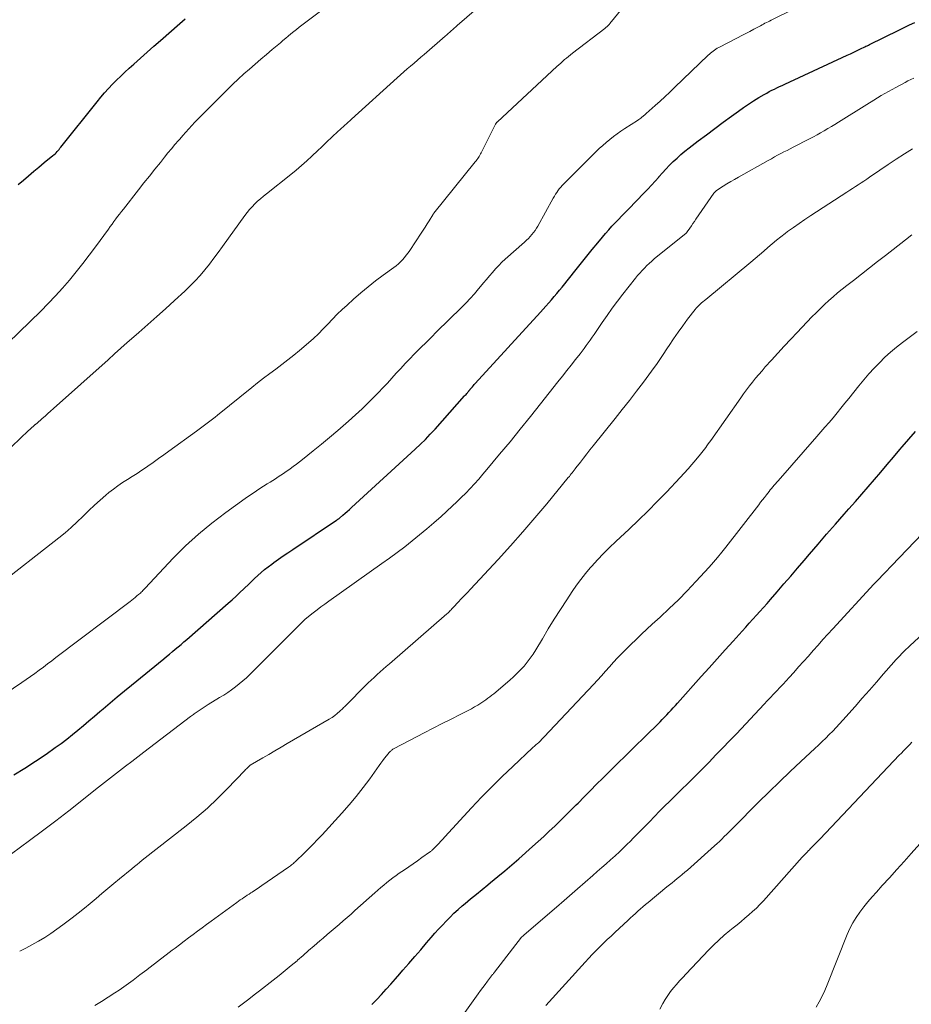
# Model space of a CAD drawing. Units: feet. Extents: x 2030000 to 2035018, y 540000 to 545000.
# Drawn here: x 2031280 to 2031408, y 540126 to 540268 of the extents above; entities that cross this region are included whole.
import ezdxf

# ---------------------------------------------------------------- set-up
doc = ezdxf.new("R2010")
doc.units = ezdxf.units.FT
doc.header["$LTSCALE"] = 100
doc.header["$MEASUREMENT"] = 0
doc.layers.add('CONTOUR INDEX', color=32, linetype='Continuous', lineweight=25)
doc.layers.add('CONTOUR INTERMEDIATE', color=40, linetype='Continuous', lineweight=15)

msp = doc.modelspace()

# ---------------------------------------------------------------- linework, layer by layer
at = {"layer": 'CONTOUR INDEX', "flags": 128}
for points, elevation in [([(2031278.72, 540159.22), (2031280.3, 540160.18), (2031281.84, 540161.18), (2031283.36, 540162.21), (2031284.68, 540163.13), (2031285.52, 540163.74), (2031286.35, 540164.36), (2031287.17, 540165.01), (2031287.97, 540165.67), (2031288.76, 540166.34), (2031289.55, 540167.02), (2031290.35, 540167.69), (2031291.14, 540168.37), (2031291.59, 540168.75), (2031292.61, 540169.62), (2031293.63, 540170.48), (2031294.67, 540171.33), (2031295.7, 540172.18), (2031300.36, 540175.96), (2031300.78, 540176.31), (2031301.2, 540176.65), (2031301.62, 540177), (2031302.03, 540177.35), (2031302.45, 540177.7), (2031302.86, 540178.05), (2031303.27, 540178.4), (2031303.68, 540178.76), (2031309.68, 540184), (2031310.25, 540184.51), (2031310.82, 540185.02), (2031311.37, 540185.54), (2031311.92, 540186.07), (2031312.09, 540186.23), (2031312.56, 540186.68), (2031313.02, 540187.12), (2031313.49, 540187.57), (2031313.96, 540188.01), (2031314.44, 540188.44), (2031314.94, 540188.86), (2031315.44, 540189.26), (2031315.96, 540189.64), (2031316.26, 540189.86), (2031316.94, 540190.35), (2031317.63, 540190.83), (2031318.31, 540191.3), (2031319, 540191.76), (2031325.32, 540195.98), (2031325.38, 540196.01), (2031325.43, 540196.05), (2031325.48, 540196.09), (2031325.54, 540196.13), (2031325.59, 540196.17), (2031325.64, 540196.21), (2031325.69, 540196.25), (2031325.74, 540196.29), (2031326.26, 540196.74), (2031326.57, 540197), (2031326.88, 540197.27), (2031327.19, 540197.54), (2031327.49, 540197.82), (2031336.71, 540206.27), (2031337.45, 540206.97), (2031338.17, 540207.68), (2031338.87, 540208.41), (2031339.56, 540209.16), (2031343.84, 540213.95), (2031343.94, 540214.07), (2031344.04, 540214.18), (2031344.14, 540214.3), (2031344.24, 540214.42), (2031344.36, 540214.57), (2031344.4, 540214.61), (2031344.44, 540214.66), (2031344.47, 540214.7), (2031344.51, 540214.75), (2031344.55, 540214.79), (2031344.58, 540214.84), (2031344.62, 540214.88), (2031344.66, 540214.92), (2031344.84, 540215.14), (2031344.98, 540215.29), (2031345.11, 540215.44), (2031345.24, 540215.58), (2031345.38, 540215.73), (2031354.79, 540226.04), (2031355.19, 540226.48), (2031355.59, 540226.93), (2031355.99, 540227.38), (2031356.38, 540227.84), (2031356.77, 540228.3), (2031357.15, 540228.76), (2031357.53, 540229.22), (2031357.91, 540229.69), (2031359.96, 540232.24), (2031360.73, 540233.2), (2031361.51, 540234.15), (2031362.29, 540235.11), (2031363.07, 540236.06), (2031363.76, 540236.9), (2031364.21, 540237.42), (2031364.66, 540237.95), (2031365.13, 540238.46), (2031365.6, 540238.96), (2031366.09, 540239.46), (2031366.57, 540239.96), (2031367.05, 540240.46), (2031367.53, 540240.95), (2031369.79, 540243.28), (2031370.33, 540243.84), (2031370.85, 540244.41), (2031371.37, 540244.99), (2031371.88, 540245.58), (2031371.91, 540245.61), (2031372.41, 540246.18), (2031372.91, 540246.74), (2031373.44, 540247.28), (2031373.98, 540247.82), (2031374.53, 540248.33), (2031375.1, 540248.84), (2031375.68, 540249.32), (2031376.27, 540249.79), (2031377.58, 540250.79), (2031378.78, 540251.69), (2031379.98, 540252.6), (2031381.18, 540253.49), (2031382.4, 540254.38), (2031383.41, 540255.12), (2031384.12, 540255.63), (2031384.85, 540256.12), (2031385.59, 540256.59), (2031386.33, 540257.05), (2031387.13, 540257.52), (2031387.49, 540257.72), (2031387.85, 540257.92), (2031388.22, 540258.12), (2031388.6, 540258.3), (2031388.97, 540258.48), (2031389.35, 540258.66), (2031389.73, 540258.83), (2031390.1, 540259.01), (2031399.1, 540263.17), (2031399.59, 540263.4), (2031400.07, 540263.63), (2031400.56, 540263.86), (2031401.04, 540264.09), (2031401.65, 540264.38), (2031401.83, 540264.47), (2031402.01, 540264.56), (2031402.18, 540264.64), (2031402.36, 540264.73), (2031406.56, 540266.79), (2031407.33, 540267.17), (2031408.11, 540267.55), (2031408.89, 540267.92)], 940), ([(2031279.35, 540244.48), (2031280.08, 540245.13), (2031280.82, 540245.77), (2031281.57, 540246.41), (2031282.32, 540247.03), (2031283.08, 540247.66), (2031284.33, 540248.68), (2031284.49, 540248.81), (2031284.65, 540248.95), (2031284.8, 540249.1), (2031284.95, 540249.25), (2031285.09, 540249.41), (2031285.23, 540249.57), (2031285.37, 540249.73), (2031285.5, 540249.89), (2031290.73, 540256.45), (2031291.26, 540257.1), (2031291.81, 540257.74), (2031292.37, 540258.36), (2031292.95, 540258.98), (2031293.54, 540259.58), (2031294.14, 540260.17), (2031294.75, 540260.75), (2031295.38, 540261.32), (2031296.03, 540261.91), (2031296.99, 540262.76), (2031297.95, 540263.62), (2031298.91, 540264.47), (2031299.88, 540265.31), (2031302.69, 540267.76), (2031303.45, 540268.45)], 920), ([(2031330.45, 540126.01), (2031331.14, 540126.74), (2031331.82, 540127.48), (2031332.5, 540128.22), (2031333.17, 540128.96), (2031333.83, 540129.71), (2031334.49, 540130.47), (2031334.92, 540130.97), (2031335.78, 540131.96), (2031336.64, 540132.95), (2031337.49, 540133.94), (2031338.35, 540134.94), (2031339.01, 540135.71), (2031339.54, 540136.31), (2031340.07, 540136.91), (2031340.62, 540137.5), (2031341.16, 540138.08), (2031341.73, 540138.65), (2031342.3, 540139.21), (2031342.89, 540139.75), (2031343.5, 540140.27), (2031343.9, 540140.61), (2031344.71, 540141.29), (2031345.53, 540141.97), (2031346.35, 540142.64), (2031347.17, 540143.31), (2031347.59, 540143.64), (2031348.62, 540144.49), (2031349.64, 540145.34), (2031350.65, 540146.2), (2031351.65, 540147.07), (2031353.64, 540148.84), (2031354.46, 540149.57), (2031355.27, 540150.3), (2031356.07, 540151.05), (2031356.86, 540151.8), (2031357.65, 540152.55), (2031358.43, 540153.32), (2031359.2, 540154.09), (2031359.97, 540154.87), (2031360.23, 540155.12), (2031361.12, 540156.03), (2031362.01, 540156.94), (2031362.91, 540157.84), (2031363.82, 540158.74), (2031364.59, 540159.5), (2031365.88, 540160.78), (2031367.17, 540162.06), (2031368.46, 540163.34), (2031369.76, 540164.61), (2031372.07, 540166.88), (2031372.4, 540167.21), (2031372.72, 540167.53), (2031373.04, 540167.87), (2031373.36, 540168.2), (2031373.68, 540168.54), (2031373.99, 540168.88), (2031374.3, 540169.23), (2031374.61, 540169.57), (2031378.01, 540173.39), (2031379.16, 540174.68), (2031380.32, 540175.97), (2031381.48, 540177.26), (2031382.64, 540178.54), (2031383.93, 540179.97), (2031384.45, 540180.54), (2031384.96, 540181.11), (2031385.48, 540181.68), (2031386, 540182.25), (2031386.51, 540182.82), (2031387.02, 540183.4), (2031387.53, 540183.97), (2031388.04, 540184.55), (2031388.99, 540185.65), (2031389.97, 540186.78), (2031390.95, 540187.91), (2031391.92, 540189.05), (2031392.89, 540190.19), (2031393.65, 540191.08), (2031394.9, 540192.54), (2031396.15, 540193.99), (2031397.42, 540195.43), (2031398.69, 540196.87), (2031399.36, 540197.64), (2031400.3, 540198.69), (2031401.23, 540199.75), (2031402.16, 540200.82), (2031403.08, 540201.88), (2031404, 540202.96), (2031404.91, 540204.03), (2031405.82, 540205.11), (2031406.72, 540206.19), (2031407.05, 540206.59), (2031408.02, 540207.72), (2031409.01, 540208.82)], 960)]:
    msp.add_lwpolyline(points, dxfattribs=dict(at, elevation=elevation))
at = {"layer": 'CONTOUR INTERMEDIATE', "flags": 128}
for points, elevation in [([(2031276.33, 540170.2), (2031279.86, 540172.54), (2031280.49, 540172.97), (2031281.12, 540173.41), (2031281.74, 540173.85), (2031282.35, 540174.31), (2031282.97, 540174.76), (2031283.58, 540175.22), (2031284.18, 540175.69), (2031284.79, 540176.15), (2031295.49, 540184.26), (2031295.75, 540184.46), (2031296, 540184.65), (2031296.25, 540184.85), (2031296.49, 540185.05), (2031296.72, 540185.24), (2031296.85, 540185.35), (2031296.98, 540185.46), (2031297.1, 540185.58), (2031297.23, 540185.7), (2031297.34, 540185.82), (2031297.46, 540185.94), (2031297.58, 540186.07), (2031297.7, 540186.19), (2031301.74, 540190.49), (2031303.52, 540192.27), (2031305.37, 540193.98), (2031307.3, 540195.58), (2031309.31, 540197.1), (2031312.11, 540199.12), (2031312.77, 540199.57), (2031313.42, 540200.02), (2031314.09, 540200.46), (2031314.76, 540200.89), (2031315.33, 540201.24), (2031315.72, 540201.49), (2031316.12, 540201.73), (2031316.51, 540201.99), (2031316.9, 540202.24), (2031317.29, 540202.49), (2031317.68, 540202.75), (2031318.06, 540203.02), (2031318.44, 540203.29), (2031318.61, 540203.41), (2031319.07, 540203.74), (2031319.53, 540204.08), (2031319.98, 540204.43), (2031320.42, 540204.78), (2031321.94, 540206), (2031323.14, 540206.98), (2031324.33, 540207.96), (2031325.51, 540208.96), (2031326.68, 540209.97), (2031327.07, 540210.32), (2031328.05, 540211.2), (2031329.01, 540212.09), (2031329.95, 540213), (2031330.88, 540213.93), (2031331.39, 540214.45), (2031332.04, 540215.14), (2031332.7, 540215.82), (2031333.34, 540216.52), (2031333.97, 540217.23), (2031334.61, 540217.93), (2031335.26, 540218.63), (2031335.91, 540219.31), (2031336.57, 540219.99), (2031336.75, 540220.17), (2031337.51, 540220.93), (2031338.27, 540221.69), (2031339.03, 540222.44), (2031339.79, 540223.2), (2031343.41, 540226.75), (2031344.04, 540227.4), (2031344.65, 540228.05), (2031345.25, 540228.72), (2031345.83, 540229.41), (2031346.12, 540229.76), (2031346.55, 540230.28), (2031346.98, 540230.79), (2031347.41, 540231.3), (2031347.85, 540231.81), (2031348.3, 540232.31), (2031348.76, 540232.79), (2031349.23, 540233.26), (2031349.72, 540233.71), (2031352.5, 540236.19), (2031352.78, 540236.45), (2031353.05, 540236.71), (2031353.3, 540236.98), (2031353.55, 540237.26), (2031353.79, 540237.56), (2031354.01, 540237.86), (2031354.21, 540238.17), (2031354.41, 540238.49), (2031356.65, 540242.54), (2031356.81, 540242.82), (2031356.98, 540243.09), (2031357.15, 540243.35), (2031357.33, 540243.61), (2031357.52, 540243.86), (2031357.72, 540244.11), (2031357.93, 540244.35), (2031358.14, 540244.57), (2031362.82, 540249.23), (2031363.3, 540249.69), (2031363.79, 540250.15), (2031364.3, 540250.58), (2031364.81, 540251.01), (2031365.34, 540251.42), (2031365.87, 540251.82), (2031366.42, 540252.2), (2031366.97, 540252.57), (2031368.82, 540253.77), (2031368.99, 540253.88), (2031369.14, 540253.99), (2031369.3, 540254.1), (2031369.45, 540254.22), (2031369.64, 540254.37), (2031369.7, 540254.42), (2031369.75, 540254.46), (2031369.81, 540254.51), (2031369.86, 540254.56), (2031369.91, 540254.6), (2031369.97, 540254.65), (2031370.02, 540254.7), (2031370.07, 540254.75), (2031371.38, 540255.91), (2031372.09, 540256.55), (2031372.79, 540257.19), (2031373.48, 540257.84), (2031374.17, 540258.5), (2031379.03, 540263.17), (2031379.2, 540263.34), (2031379.38, 540263.49), (2031379.56, 540263.64), (2031379.75, 540263.79), (2031379.94, 540263.93), (2031380.14, 540264.06), (2031380.34, 540264.18), (2031380.55, 540264.29), (2031383.29, 540265.71), (2031383.88, 540266.02), (2031384.47, 540266.32), (2031385.05, 540266.63), (2031385.64, 540266.94), (2031386.38, 540267.33), (2031386.59, 540267.44), (2031386.81, 540267.56), (2031387.03, 540267.67), (2031387.24, 540267.79), (2031387.46, 540267.9), (2031387.68, 540268.01), (2031387.9, 540268.12), (2031388.12, 540268.23), (2031401.79, 540275.03)], 936), ([(2031276.05, 540186.32), (2031285.19, 540193.45), (2031286.1, 540194.19), (2031286.98, 540194.94), (2031287.84, 540195.74), (2031288.67, 540196.55), (2031288.76, 540196.65), (2031289.55, 540197.42), (2031290.35, 540198.18), (2031291.17, 540198.91), (2031292.01, 540199.62), (2031292.43, 540199.98), (2031293.08, 540200.49), (2031293.74, 540200.98), (2031294.42, 540201.44), (2031295.11, 540201.89), (2031295.81, 540202.32), (2031296.5, 540202.76), (2031297.19, 540203.22), (2031297.87, 540203.68), (2031298.06, 540203.81), (2031298.83, 540204.35), (2031299.6, 540204.89), (2031300.36, 540205.43), (2031301.12, 540205.98), (2031305.1, 540208.87), (2031305.48, 540209.16), (2031305.87, 540209.44), (2031306.25, 540209.72), (2031306.63, 540210.01), (2031307.02, 540210.29), (2031307.4, 540210.58), (2031307.77, 540210.88), (2031308.14, 540211.18), (2031313.08, 540215.15), (2031313.93, 540215.83), (2031314.8, 540216.51), (2031315.67, 540217.17), (2031316.55, 540217.83), (2031317.42, 540218.49), (2031318.29, 540219.16), (2031319.14, 540219.85), (2031319.99, 540220.54), (2031321.27, 540221.63), (2031322.01, 540222.27), (2031322.72, 540222.94), (2031323.41, 540223.63), (2031324.08, 540224.33), (2031324.75, 540225.05), (2031325.43, 540225.75), (2031326.14, 540226.42), (2031326.85, 540227.09), (2031327.78, 540227.93), (2031328.82, 540228.84), (2031329.88, 540229.72), (2031330.96, 540230.57), (2031332.07, 540231.39), (2031333.62, 540232.51), (2031333.95, 540232.77), (2031334.28, 540233.04), (2031334.58, 540233.33), (2031334.87, 540233.64), (2031335.15, 540233.96), (2031335.41, 540234.29), (2031335.66, 540234.63), (2031335.91, 540234.98), (2031337.56, 540237.46), (2031337.85, 540237.9), (2031338.14, 540238.35), (2031338.43, 540238.81), (2031338.71, 540239.26), (2031339.25, 540240.14), (2031339.26, 540240.16), (2031339.27, 540240.17), (2031339.28, 540240.19), (2031339.29, 540240.21), (2031339.34, 540240.27), (2031339.35, 540240.29), (2031339.36, 540240.31), (2031339.37, 540240.32), (2031339.39, 540240.34), (2031345.38, 540247.76), (2031345.5, 540247.92), (2031345.62, 540248.08), (2031345.73, 540248.24), (2031345.84, 540248.4), (2031345.95, 540248.57), (2031346.05, 540248.74), (2031346.15, 540248.91), (2031346.24, 540249.09), (2031348.3, 540253.2), (2031348.33, 540253.25), (2031348.36, 540253.3), (2031348.39, 540253.35), (2031348.42, 540253.4), (2031348.46, 540253.44), (2031348.5, 540253.49), (2031348.54, 540253.53), (2031348.58, 540253.57), (2031357.17, 540261.55), (2031357.44, 540261.8), (2031357.72, 540262.05), (2031358, 540262.29), (2031358.28, 540262.54), (2031358.56, 540262.78), (2031358.85, 540263.01), (2031359.14, 540263.25), (2031359.43, 540263.47), (2031364.1, 540267.05), (2031364.2, 540267.13), (2031364.3, 540267.22), (2031364.39, 540267.3), (2031364.49, 540267.39), (2031364.58, 540267.48), (2031364.67, 540267.57), (2031364.75, 540267.67), (2031364.84, 540267.77), (2031370.18, 540274.32)], 932), ([(2031275.97, 540204.35), (2031280.83, 540208.95), (2031280.99, 540209.11), (2031281.16, 540209.26), (2031281.32, 540209.4), (2031281.49, 540209.55), (2031281.8, 540209.81), (2031281.82, 540209.82), (2031281.84, 540209.84), (2031281.86, 540209.85), (2031281.87, 540209.87), (2031281.95, 540209.93), (2031281.97, 540209.94), (2031281.99, 540209.96), (2031282.01, 540209.98), (2031282.02, 540209.99), (2031282.8, 540210.68), (2031283.21, 540211.04), (2031283.61, 540211.4), (2031284.02, 540211.76), (2031284.42, 540212.12), (2031292.32, 540219.19), (2031293.25, 540220.02), (2031294.17, 540220.84), (2031295.1, 540221.66), (2031296.03, 540222.47), (2031296.77, 540223.12), (2031298.06, 540224.26), (2031299.35, 540225.41), (2031300.63, 540226.56), (2031301.91, 540227.72), (2031303.43, 540229.11), (2031304.19, 540229.84), (2031304.92, 540230.59), (2031305.62, 540231.37), (2031306.3, 540232.18), (2031306.95, 540233.01), (2031307.59, 540233.85), (2031308.22, 540234.69), (2031308.84, 540235.54), (2031312.06, 540240.01), (2031312.4, 540240.45), (2031312.75, 540240.88), (2031313.13, 540241.29), (2031313.52, 540241.69), (2031313.92, 540242.07), (2031314.34, 540242.45), (2031314.76, 540242.81), (2031315.2, 540243.16), (2031318.71, 540245.94), (2031319.5, 540246.58), (2031320.27, 540247.23), (2031321.03, 540247.91), (2031321.78, 540248.6), (2031321.85, 540248.67), (2031322.55, 540249.33), (2031323.25, 540249.99), (2031323.95, 540250.66), (2031324.65, 540251.32), (2031325.58, 540252.19), (2031325.82, 540252.42), (2031326.06, 540252.64), (2031326.3, 540252.85), (2031326.54, 540253.07), (2031326.79, 540253.29), (2031327.03, 540253.5), (2031327.27, 540253.72), (2031327.51, 540253.94), (2031334.07, 540259.91), (2031334.55, 540260.35), (2031335.04, 540260.78), (2031335.53, 540261.2), (2031336.03, 540261.62), (2031336.53, 540262.04), (2031337.02, 540262.46), (2031337.52, 540262.89), (2031338.01, 540263.31), (2031341.04, 540265.94), (2031341.26, 540266.13), (2031341.48, 540266.32), (2031341.69, 540266.52), (2031341.91, 540266.71), (2031342.13, 540266.91), (2031342.34, 540267.11), (2031342.56, 540267.3), (2031342.78, 540267.49), (2031348.67, 540272.65)], 928), ([(2031277.89, 540221.61), (2031282.59, 540226.21), (2031283.67, 540227.29), (2031284.73, 540228.4), (2031285.75, 540229.53), (2031286.75, 540230.69), (2031287.72, 540231.87), (2031288.68, 540233.07), (2031289.6, 540234.28), (2031290.51, 540235.51), (2031292.36, 540238.06), (2031292.62, 540238.43), (2031292.89, 540238.79), (2031293.16, 540239.16), (2031293.43, 540239.52), (2031293.7, 540239.88), (2031293.98, 540240.23), (2031294.25, 540240.59), (2031294.53, 540240.95), (2031296.71, 540243.73), (2031297.49, 540244.73), (2031298.28, 540245.72), (2031299.07, 540246.71), (2031299.87, 540247.7), (2031300.47, 540248.45), (2031300.97, 540249.06), (2031301.47, 540249.66), (2031301.98, 540250.27), (2031302.49, 540250.86), (2031302.67, 540251.06), (2031303.1, 540251.56), (2031303.53, 540252.05), (2031303.97, 540252.54), (2031304.42, 540253.02), (2031304.86, 540253.5), (2031305.32, 540253.97), (2031305.77, 540254.44), (2031306.24, 540254.91), (2031309.58, 540258.24), (2031310.35, 540259), (2031311.14, 540259.74), (2031311.94, 540260.47), (2031312.75, 540261.19), (2031313.57, 540261.9), (2031314.4, 540262.61), (2031315.22, 540263.31), (2031316.05, 540264.01), (2031317.21, 540264.98), (2031317.59, 540265.3), (2031317.98, 540265.63), (2031318.36, 540265.95), (2031318.75, 540266.28), (2031319.14, 540266.6), (2031319.53, 540266.91), (2031319.92, 540267.22), (2031320.32, 540267.53), (2031324.77, 540270.85)], 924), ([(2031277.08, 540146.84), (2031280.96, 540149.7), (2031282.86, 540151.12), (2031284.76, 540152.56), (2031286.64, 540154.01), (2031288.52, 540155.48), (2031290.51, 540157.06), (2031291.38, 540157.74), (2031292.25, 540158.43), (2031293.12, 540159.11), (2031293.98, 540159.79), (2031294.85, 540160.47), (2031295.73, 540161.14), (2031296.6, 540161.81), (2031297.48, 540162.48), (2031304.23, 540167.61), (2031304.37, 540167.71), (2031304.51, 540167.81), (2031304.64, 540167.92), (2031304.78, 540168.02), (2031304.92, 540168.12), (2031305.06, 540168.22), (2031305.2, 540168.32), (2031305.34, 540168.42), (2031305.62, 540168.61), (2031305.9, 540168.8), (2031306.19, 540168.99), (2031306.48, 540169.17), (2031306.77, 540169.35), (2031308.44, 540170.37), (2031309.03, 540170.73), (2031309.61, 540171.11), (2031310.17, 540171.5), (2031310.73, 540171.91), (2031311.27, 540172.33), (2031311.8, 540172.77), (2031312.31, 540173.23), (2031312.81, 540173.7), (2031320.31, 540181.21), (2031320.4, 540181.3), (2031320.49, 540181.39), (2031320.58, 540181.47), (2031320.66, 540181.56), (2031320.75, 540181.65), (2031320.84, 540181.73), (2031320.94, 540181.81), (2031321.03, 540181.89), (2031321.96, 540182.6), (2031322.52, 540183.03), (2031323.08, 540183.46), (2031323.65, 540183.88), (2031324.23, 540184.29), (2031331.88, 540189.73), (2031332.99, 540190.53), (2031334.09, 540191.34), (2031335.18, 540192.17), (2031336.26, 540193), (2031337.33, 540193.86), (2031338.38, 540194.73), (2031339.41, 540195.63), (2031340.43, 540196.54), (2031342.03, 540198.01), (2031342.7, 540198.63), (2031343.36, 540199.27), (2031344, 540199.92), (2031344.64, 540200.58), (2031345.26, 540201.26), (2031345.87, 540201.94), (2031346.48, 540202.63), (2031347.07, 540203.33), (2031348.9, 540205.53), (2031350.4, 540207.34), (2031351.88, 540209.15), (2031353.36, 540210.98), (2031354.82, 540212.82), (2031357.33, 540216), (2031357.96, 540216.8), (2031358.59, 540217.61), (2031359.23, 540218.41), (2031359.86, 540219.21), (2031360.52, 540220.04), (2031360.82, 540220.43), (2031361.12, 540220.82), (2031361.42, 540221.22), (2031361.71, 540221.62), (2031361.99, 540222.03), (2031362.28, 540222.43), (2031362.56, 540222.84), (2031362.84, 540223.25), (2031363.71, 540224.54), (2031364.44, 540225.59), (2031365.18, 540226.62), (2031365.94, 540227.64), (2031366.72, 540228.65), (2031368.52, 540230.96), (2031368.83, 540231.34), (2031369.15, 540231.71), (2031369.48, 540232.07), (2031369.81, 540232.43), (2031370.16, 540232.78), (2031370.51, 540233.11), (2031370.88, 540233.44), (2031371.25, 540233.75), (2031375.61, 540237.29), (2031375.65, 540237.33), (2031375.67, 540237.34), (2031375.73, 540237.38), (2031375.74, 540237.39), (2031375.85, 540237.48), (2031375.89, 540237.52), (2031375.93, 540237.56), (2031375.96, 540237.61), (2031376, 540237.66), (2031376.38, 540238.21), (2031376.6, 540238.53), (2031376.82, 540238.86), (2031377.04, 540239.18), (2031377.27, 540239.51), (2031379.85, 540243.25), (2031379.89, 540243.31), (2031379.93, 540243.36), (2031379.97, 540243.41), (2031380.02, 540243.46), (2031380.07, 540243.51), (2031380.12, 540243.55), (2031380.18, 540243.59), (2031380.23, 540243.63), (2031381.2, 540244.24), (2031381.75, 540244.58), (2031382.3, 540244.92), (2031382.85, 540245.24), (2031383.41, 540245.56), (2031387.72, 540247.98), (2031388.16, 540248.23), (2031388.61, 540248.48), (2031389.06, 540248.72), (2031389.51, 540248.96), (2031389.97, 540249.2), (2031390.42, 540249.43), (2031390.88, 540249.67), (2031391.33, 540249.9), (2031393.69, 540251.09), (2031394.23, 540251.37), (2031394.76, 540251.66), (2031395.28, 540251.95), (2031395.8, 540252.26), (2031396.32, 540252.57), (2031396.83, 540252.88), (2031397.35, 540253.19), (2031397.86, 540253.51), (2031401.94, 540256.07), (2031402.99, 540256.71), (2031404.03, 540257.34), (2031405.09, 540257.94), (2031406.16, 540258.54), (2031407.49, 540259.26), (2031407.9, 540259.48), (2031408.31, 540259.69), (2031408.73, 540259.89)], 944), ([(2031279.55, 540133.7), (2031280.44, 540134.15), (2031281.31, 540134.62), (2031282.18, 540135.11), (2031282.28, 540135.17), (2031283.18, 540135.72), (2031284.06, 540136.3), (2031284.92, 540136.9), (2031285.77, 540137.52), (2031287.14, 540138.56), (2031288.02, 540139.23), (2031288.89, 540139.92), (2031289.74, 540140.63), (2031290.59, 540141.34), (2031291.43, 540142.06), (2031292.28, 540142.78), (2031293.13, 540143.49), (2031293.98, 540144.19), (2031295.74, 540145.64), (2031296.12, 540145.94), (2031296.5, 540146.25), (2031296.88, 540146.55), (2031297.26, 540146.85), (2031303.62, 540151.83), (2031305.16, 540153.1), (2031306.67, 540154.4), (2031308.12, 540155.77), (2031309.53, 540157.18), (2031312.06, 540159.83), (2031312.18, 540159.95), (2031312.3, 540160.07), (2031312.42, 540160.18), (2031312.54, 540160.3), (2031312.76, 540160.5), (2031312.87, 540160.58), (2031314.67, 540161.64), (2031315.55, 540162.16), (2031316.43, 540162.67), (2031317.32, 540163.19), (2031318.2, 540163.71), (2031324.28, 540167.25), (2031324.68, 540167.51), (2031325.07, 540167.78), (2031325.44, 540168.07), (2031325.8, 540168.38), (2031326.22, 540168.78), (2031326.36, 540168.91), (2031326.5, 540169.04), (2031326.63, 540169.17), (2031326.77, 540169.31), (2031329.48, 540172.06), (2031329.9, 540172.48), (2031330.32, 540172.89), (2031330.75, 540173.29), (2031331.19, 540173.68), (2031331.63, 540174.07), (2031332.07, 540174.46), (2031332.51, 540174.85), (2031332.96, 540175.24), (2031341.26, 540182.45), (2031341.39, 540182.57), (2031341.52, 540182.68), (2031341.65, 540182.81), (2031341.77, 540182.93), (2031341.89, 540183.05), (2031342.01, 540183.18), (2031342.13, 540183.31), (2031342.25, 540183.43), (2031342.9, 540184.13), (2031343.34, 540184.61), (2031343.78, 540185.08), (2031344.23, 540185.56), (2031344.67, 540186.04), (2031348.68, 540190.34), (2031350.49, 540192.31), (2031352.27, 540194.3), (2031354, 540196.33), (2031355.72, 540198.38), (2031358.82, 540202.16), (2031358.97, 540202.33), (2031359.11, 540202.51), (2031359.24, 540202.68), (2031359.38, 540202.86), (2031359.52, 540203.04), (2031359.65, 540203.22), (2031359.79, 540203.4), (2031359.93, 540203.58), (2031360.57, 540204.4), (2031361.03, 540204.98), (2031361.49, 540205.57), (2031361.95, 540206.15), (2031362.42, 540206.74), (2031365.58, 540210.68), (2031366.62, 540211.98), (2031367.65, 540213.3), (2031368.67, 540214.62), (2031369.67, 540215.95), (2031370.05, 540216.45), (2031370.85, 540217.55), (2031371.64, 540218.65), (2031372.41, 540219.77), (2031373.16, 540220.9), (2031373.37, 540221.22), (2031374.01, 540222.19), (2031374.67, 540223.15), (2031375.35, 540224.09), (2031376.05, 540225.02), (2031377.14, 540226.44), (2031377.31, 540226.64), (2031377.48, 540226.84), (2031377.67, 540227.03), (2031377.87, 540227.21), (2031378.07, 540227.38), (2031378.28, 540227.56), (2031378.49, 540227.73), (2031378.69, 540227.9), (2031385.2, 540233.28), (2031385.82, 540233.8), (2031386.44, 540234.33), (2031387.05, 540234.86), (2031387.65, 540235.39), (2031388.26, 540235.92), (2031388.88, 540236.44), (2031389.52, 540236.95), (2031390.16, 540237.44), (2031390.51, 540237.69), (2031391.34, 540238.3), (2031392.17, 540238.89), (2031393.02, 540239.46), (2031393.88, 540240.03), (2031399.08, 540243.39), (2031399.49, 540243.66), (2031399.9, 540243.92), (2031400.31, 540244.19), (2031400.72, 540244.46), (2031401.12, 540244.73), (2031401.53, 540245), (2031401.94, 540245.27), (2031402.34, 540245.55), (2031403.85, 540246.59), (2031405.02, 540247.37), (2031406.19, 540248.15), (2031407.38, 540248.91), (2031408.57, 540249.65)], 948), ([(2031290.39, 540125.86), (2031291.37, 540126.45), (2031292.34, 540127.06), (2031293.3, 540127.7), (2031293.9, 540128.1), (2031294.92, 540128.81), (2031295.94, 540129.53), (2031296.93, 540130.28), (2031297.92, 540131.04), (2031298.19, 540131.25), (2031299.04, 540131.91), (2031299.88, 540132.56), (2031300.73, 540133.21), (2031301.59, 540133.86), (2031302, 540134.17), (2031302.65, 540134.66), (2031303.3, 540135.15), (2031303.95, 540135.64), (2031304.6, 540136.13), (2031305.25, 540136.62), (2031305.9, 540137.11), (2031306.56, 540137.59), (2031307.22, 540138.07), (2031310.91, 540140.76), (2031311.16, 540140.94), (2031311.41, 540141.12), (2031311.67, 540141.29), (2031311.92, 540141.46), (2031312.18, 540141.63), (2031312.44, 540141.8), (2031312.7, 540141.97), (2031312.96, 540142.14), (2031313.14, 540142.26), (2031313.49, 540142.49), (2031313.84, 540142.73), (2031314.19, 540142.96), (2031314.53, 540143.2), (2031318.38, 540145.85), (2031318.53, 540145.96), (2031318.67, 540146.07), (2031318.81, 540146.18), (2031318.96, 540146.29), (2031319.09, 540146.41), (2031319.23, 540146.53), (2031319.36, 540146.65), (2031319.49, 540146.77), (2031320.6, 540147.84), (2031321.28, 540148.5), (2031321.95, 540149.18), (2031322.6, 540149.86), (2031323.25, 540150.55), (2031326.08, 540153.64), (2031327.14, 540154.85), (2031328.18, 540156.08), (2031329.17, 540157.35), (2031330.13, 540158.64), (2031331.49, 540160.56), (2031331.75, 540160.91), (2031332.01, 540161.26), (2031332.28, 540161.6), (2031332.55, 540161.94), (2031332.95, 540162.43), (2031333.03, 540162.52), (2031333.11, 540162.6), (2031333.2, 540162.68), (2031333.29, 540162.76), (2031333.38, 540162.82), (2031333.48, 540162.89), (2031333.58, 540162.95), (2031333.68, 540163.01), (2031338.01, 540165.26), (2031339.3, 540165.93), (2031340.59, 540166.6), (2031341.88, 540167.26), (2031343.17, 540167.92), (2031344.81, 540168.76), (2031345.28, 540169.02), (2031345.74, 540169.28), (2031346.19, 540169.56), (2031346.63, 540169.86), (2031346.92, 540170.06), (2031347.21, 540170.27), (2031347.49, 540170.48), (2031347.77, 540170.7), (2031348.04, 540170.92), (2031350.36, 540172.89), (2031350.9, 540173.37), (2031351.43, 540173.87), (2031351.93, 540174.39), (2031352.42, 540174.92), (2031352.88, 540175.48), (2031353.31, 540176.06), (2031353.72, 540176.65), (2031354.11, 540177.26), (2031355.07, 540178.86), (2031355.93, 540180.28), (2031356.8, 540181.68), (2031357.69, 540183.08), (2031358.59, 540184.47), (2031359.4, 540185.7), (2031360.01, 540186.59), (2031360.64, 540187.45), (2031361.31, 540188.29), (2031362, 540189.11), (2031362.22, 540189.36), (2031363.06, 540190.28), (2031363.91, 540191.18), (2031364.79, 540192.06), (2031365.68, 540192.92), (2031367.6, 540194.71), (2031368.98, 540196.01), (2031370.34, 540197.34), (2031371.67, 540198.68), (2031372.99, 540200.05), (2031375, 540202.17), (2031375.57, 540202.79), (2031376.14, 540203.42), (2031376.69, 540204.06), (2031377.23, 540204.71), (2031377.91, 540205.55), (2031378.11, 540205.78), (2031378.3, 540206.02), (2031378.48, 540206.27), (2031378.67, 540206.51), (2031378.85, 540206.76), (2031379.03, 540207.01), (2031379.21, 540207.26), (2031379.39, 540207.5), (2031383.73, 540213.66), (2031384.15, 540214.24), (2031384.57, 540214.82), (2031385, 540215.39), (2031385.44, 540215.95), (2031385.89, 540216.51), (2031386.34, 540217.06), (2031386.81, 540217.6), (2031387.28, 540218.14), (2031388.16, 540219.11), (2031389.09, 540220.12), (2031390.01, 540221.13), (2031390.95, 540222.13), (2031391.89, 540223.12), (2031394.03, 540225.36), (2031394.62, 540225.96), (2031395.23, 540226.56), (2031395.84, 540227.14), (2031396.46, 540227.72), (2031397.1, 540228.28), (2031397.74, 540228.83), (2031398.4, 540229.37), (2031399.06, 540229.89), (2031400.03, 540230.65), (2031401.19, 540231.56), (2031402.34, 540232.46), (2031403.5, 540233.36), (2031404.66, 540234.26), (2031407.54, 540236.5), (2031408.46, 540237.22)], 952), ([(2031311.11, 540125.64), (2031311.88, 540126.22), (2031312.65, 540126.81), (2031313.42, 540127.4), (2031314.19, 540127.99), (2031316.19, 540129.54), (2031317.06, 540130.22), (2031317.92, 540130.92), (2031318.78, 540131.63), (2031319.62, 540132.35), (2031319.68, 540132.4), (2031320.49, 540133.1), (2031321.3, 540133.8), (2031322.11, 540134.51), (2031322.92, 540135.21), (2031323.39, 540135.62), (2031323.96, 540136.12), (2031324.54, 540136.61), (2031325.12, 540137.11), (2031325.7, 540137.6), (2031326.28, 540138.09), (2031326.85, 540138.58), (2031327.42, 540139.08), (2031327.99, 540139.59), (2031330.87, 540142.16), (2031331.3, 540142.53), (2031331.73, 540142.91), (2031332.16, 540143.27), (2031332.59, 540143.64), (2031333.03, 540143.99), (2031333.48, 540144.34), (2031333.94, 540144.67), (2031334.4, 540145), (2031335.13, 540145.49), (2031335.77, 540145.92), (2031336.4, 540146.36), (2031337.03, 540146.8), (2031337.66, 540147.24), (2031338.76, 540148.02), (2031338.84, 540148.08), (2031338.91, 540148.13), (2031338.99, 540148.19), (2031339.06, 540148.25), (2031339.13, 540148.31), (2031339.2, 540148.37), (2031339.26, 540148.43), (2031339.33, 540148.49), (2031339.8, 540148.98), (2031340.11, 540149.3), (2031340.41, 540149.61), (2031340.7, 540149.93), (2031341, 540150.25), (2031344.83, 540154.42), (2031346.28, 540155.96), (2031347.75, 540157.48), (2031349.25, 540158.97), (2031350.79, 540160.43), (2031353.63, 540163.09), (2031353.76, 540163.21), (2031353.88, 540163.32), (2031354.02, 540163.44), (2031354.15, 540163.55), (2031354.39, 540163.75), (2031354.49, 540163.83), (2031362.44, 540172.24), (2031363.04, 540172.87), (2031363.63, 540173.51), (2031364.21, 540174.16), (2031364.78, 540174.81), (2031365.36, 540175.46), (2031365.95, 540176.1), (2031366.55, 540176.73), (2031367.16, 540177.35), (2031367.86, 540178.04), (2031368.62, 540178.78), (2031369.38, 540179.52), (2031370.16, 540180.25), (2031370.94, 540180.96), (2031372.07, 540181.98), (2031373.41, 540183.22), (2031374.72, 540184.49), (2031375.99, 540185.79), (2031377.24, 540187.12), (2031379.15, 540189.21), (2031379.78, 540189.92), (2031380.4, 540190.63), (2031380.99, 540191.36), (2031381.58, 540192.1), (2031386.33, 540198.22), (2031386.61, 540198.58), (2031386.89, 540198.93), (2031387.17, 540199.29), (2031387.45, 540199.65), (2031387.65, 540199.9), (2031387.83, 540200.13), (2031388.01, 540200.36), (2031388.2, 540200.59), (2031388.39, 540200.81), (2031388.58, 540201.04), (2031388.78, 540201.26), (2031388.97, 540201.48), (2031389.16, 540201.7), (2031394.73, 540208.08), (2031395.32, 540208.76), (2031395.9, 540209.44), (2031396.49, 540210.13), (2031397.07, 540210.81), (2031397.65, 540211.5), (2031398.22, 540212.19), (2031398.79, 540212.89), (2031399.36, 540213.59), (2031400.82, 540215.42), (2031401.52, 540216.28), (2031402.25, 540217.13), (2031403, 540217.95), (2031403.77, 540218.75), (2031404.57, 540219.53), (2031405.39, 540220.28), (2031406.25, 540220.99), (2031407.13, 540221.67), (2031407.3, 540221.8), (2031408.27, 540222.54), (2031409.24, 540223.28)], 956), ([(2031340.81, 540120.6), (2031345.78, 540127.56), (2031346.11, 540128.02), (2031346.45, 540128.48), (2031346.79, 540128.93), (2031347.14, 540129.38), (2031347.72, 540130.14), (2031347.78, 540130.21), (2031347.84, 540130.28), (2031347.89, 540130.35), (2031347.95, 540130.42), (2031348, 540130.49), (2031348.06, 540130.56), (2031348.12, 540130.64), (2031348.17, 540130.71), (2031352.04, 540135.73), (2031352.11, 540135.81), (2031352.23, 540135.91), (2031352.29, 540135.95), (2031352.34, 540136), (2031352.39, 540136.04), (2031352.45, 540136.09), (2031357.1, 540140.07), (2031357.48, 540140.4), (2031357.86, 540140.73), (2031358.24, 540141.06), (2031358.62, 540141.39), (2031359, 540141.73), (2031359.38, 540142.06), (2031359.76, 540142.39), (2031360.14, 540142.72), (2031362.37, 540144.67), (2031363.01, 540145.23), (2031363.66, 540145.8), (2031364.3, 540146.36), (2031364.94, 540146.93), (2031365.57, 540147.5), (2031366.2, 540148.07), (2031366.81, 540148.66), (2031367.42, 540149.26), (2031367.65, 540149.48), (2031368.36, 540150.2), (2031369.07, 540150.91), (2031369.78, 540151.64), (2031370.48, 540152.37), (2031370.53, 540152.42), (2031371.26, 540153.18), (2031372, 540153.93), (2031372.74, 540154.68), (2031373.49, 540155.42), (2031375.12, 540157.02), (2031376.13, 540158.02), (2031377.14, 540159.02), (2031378.15, 540160.03), (2031379.15, 540161.05), (2031380.15, 540162.07), (2031381.14, 540163.09), (2031382.12, 540164.12), (2031383.1, 540165.15), (2031387.12, 540169.43), (2031387.57, 540169.91), (2031388.03, 540170.39), (2031388.48, 540170.87), (2031388.94, 540171.35), (2031389.4, 540171.83), (2031389.85, 540172.31), (2031390.3, 540172.8), (2031390.74, 540173.28), (2031391.4, 540174.01), (2031392.1, 540174.79), (2031392.81, 540175.58), (2031393.51, 540176.37), (2031394.21, 540177.16), (2031394.91, 540177.95), (2031395.61, 540178.74), (2031396.32, 540179.52), (2031397.03, 540180.3), (2031402.95, 540186.73), (2031403.19, 540186.98), (2031403.43, 540187.24), (2031403.68, 540187.49), (2031403.92, 540187.74), (2031404.04, 540187.86), (2031404.23, 540188.05), (2031404.41, 540188.24), (2031404.6, 540188.43), (2031404.78, 540188.62), (2031404.97, 540188.81), (2031405.15, 540189), (2031405.34, 540189.19), (2031405.52, 540189.38), (2031410.02, 540194.09)], 964), ([(2031355.58, 540125.85), (2031361.26, 540132.14), (2031361.77, 540132.7), (2031362.29, 540133.25), (2031362.82, 540133.79), (2031363.36, 540134.33), (2031363.9, 540134.86), (2031364.45, 540135.39), (2031365, 540135.91), (2031365.56, 540136.43), (2031367.45, 540138.19), (2031367.8, 540138.52), (2031368.16, 540138.85), (2031368.52, 540139.18), (2031368.88, 540139.5), (2031369.24, 540139.83), (2031369.61, 540140.14), (2031369.98, 540140.46), (2031370.35, 540140.77), (2031373.06, 540143), (2031373.43, 540143.31), (2031373.81, 540143.61), (2031374.18, 540143.91), (2031374.55, 540144.21), (2031374.93, 540144.51), (2031375.29, 540144.81), (2031375.66, 540145.13), (2031376.02, 540145.44), (2031379.96, 540148.94), (2031380.32, 540149.26), (2031380.67, 540149.59), (2031381.02, 540149.93), (2031381.36, 540150.27), (2031381.71, 540150.61), (2031382.05, 540150.95), (2031382.39, 540151.3), (2031382.73, 540151.64), (2031386.32, 540155.25), (2031387.82, 540156.74), (2031389.34, 540158.21), (2031390.87, 540159.67), (2031392.41, 540161.12), (2031394.46, 540163.01), (2031394.99, 540163.51), (2031395.51, 540164), (2031396.02, 540164.5), (2031396.53, 540165.01), (2031397.04, 540165.53), (2031397.53, 540166.05), (2031398.02, 540166.57), (2031398.5, 540167.11), (2031400.27, 540169.1), (2031401.29, 540170.27), (2031402.32, 540171.44), (2031403.35, 540172.61), (2031404.37, 540173.78), (2031405.86, 540175.49), (2031406.14, 540175.81), (2031406.42, 540176.12), (2031406.71, 540176.42), (2031407.01, 540176.72), (2031407.3, 540177.02), (2031407.61, 540177.31), (2031407.91, 540177.6), (2031408.22, 540177.88), (2031412.43, 540181.75)], 968), ([(2031372.06, 540125.36), (2031372.47, 540126.16), (2031372.81, 540126.75), (2031373.18, 540127.33), (2031373.58, 540127.88), (2031374, 540128.41), (2031374.45, 540128.93), (2031374.91, 540129.44), (2031375.37, 540129.94), (2031375.84, 540130.44), (2031379.07, 540133.86), (2031379.81, 540134.61), (2031380.56, 540135.33), (2031381.35, 540136.03), (2031382.15, 540136.7), (2031382.63, 540137.09), (2031383.21, 540137.55), (2031383.78, 540138.02), (2031384.34, 540138.49), (2031384.9, 540138.97), (2031385.45, 540139.46), (2031385.99, 540139.96), (2031386.5, 540140.49), (2031387.01, 540141.02), (2031392.63, 540147.29), (2031392.85, 540147.54), (2031393.08, 540147.78), (2031393.31, 540148.03), (2031393.54, 540148.27), (2031393.6, 540148.33), (2031393.8, 540148.54), (2031394, 540148.74), (2031394.2, 540148.95), (2031394.4, 540149.15), (2031394.61, 540149.35), (2031394.81, 540149.56), (2031395.01, 540149.76), (2031395.2, 540149.97), (2031406.65, 540162.03), (2031406.95, 540162.34), (2031407.26, 540162.66), (2031407.56, 540162.98), (2031407.86, 540163.29), (2031408.17, 540163.6), (2031408.48, 540163.92)], 972), ([(2031394.65, 540125.63), (2031395.09, 540126.42), (2031395.5, 540127.22), (2031395.87, 540128.03), (2031396.22, 540128.86), (2031399.13, 540136.13), (2031399.51, 540136.99), (2031399.94, 540137.82), (2031400.42, 540138.61), (2031400.95, 540139.38), (2031401.52, 540140.13), (2031402.1, 540140.86), (2031402.71, 540141.57), (2031403.34, 540142.27), (2031404.19, 540143.19), (2031405.24, 540144.34), (2031406.29, 540145.5), (2031407.33, 540146.66), (2031408.37, 540147.83), (2031410.47, 540150.22)], 976)]:
    msp.add_lwpolyline(points, dxfattribs=dict(at, elevation=elevation))

doc.saveas('drawing.dxf')
